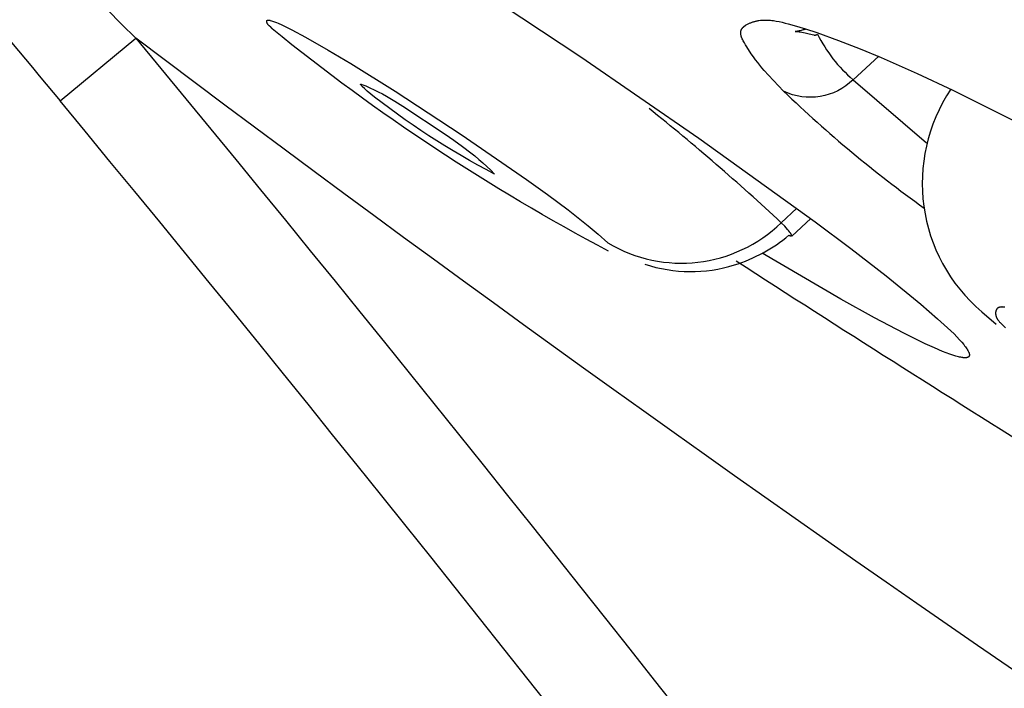
# Model space of a CAD drawing. Units: millimetres. Extents: x 0 to 129, y 445 to 651.
# Drawn here: x 41 to 46, y 584 to 588 of the extents above; entities that cross this region are included whole.
import ezdxf

# ---------------------------------------------------------------- set-up
doc = ezdxf.new("R2010")
doc.units = ezdxf.units.MM
doc.header["$MEASUREMENT"] = 0
doc.layers.add('Make2D$可见线$普通线', color=7, linetype='Continuous', true_color=0x000000)

msp = doc.modelspace()

# ---------------------------------------------------------------- linework, layer by layer
at = {"layer": 'Make2D$可见线$普通线'}
msp.add_line((45.037, 586.6196), (44.9451, 586.5339), dxfattribs=at)
for points in [[(0.4773, 640.5593, -0.000232), (60.5696, 580.4285, -0.000641), (0.4583, 640.541)], [(39.2594, 589.7391, -0.005141), (41.4189, 587.1856), (41.7838, 587.4878, -0.037439), (55.7845, 567.757), (55.3794, 567.5127, 0.201569), (56.6512, 566.5947), (56.7382, 567.0686, -0.224474), (55.7845, 567.757)], [(60.3104, 576.588), (61.2508, 575.5753, -0.048337), (41.7838, 587.4878, 0.006381), (39.5748, 589.6483)], [(44.0625, 586.4629, -0.049083), (42.4415, 587.5327), (42.4412, 587.5331), (42.4409, 587.5336), (42.4406, 587.5341), (42.4402, 587.5345), (42.4396, 587.5354), (42.4389, 587.5363), (42.4382, 587.5371), (42.4374, 587.5379), (42.4367, 587.5387), (42.4359, 587.5395), (42.4343, 587.5411), (42.4275, 587.5472), (42.4259, 587.5488), (42.4242, 587.5504), (42.4235, 587.5512), (42.4227, 587.5521), (42.422, 587.5529), (42.4212, 587.5538), (42.4205, 587.5547), (42.4199, 587.5557), (42.4196, 587.5561), (42.4192, 587.5566), (42.4189, 587.5571), (42.4186, 587.5576), (42.4184, 587.5581), (42.4181, 587.5586), (42.4178, 587.5592), (42.4175, 587.5597), (42.4173, 587.5602), (42.4171, 587.5606), (42.4169, 587.5611), (42.4168, 587.5615), (42.4166, 587.562), (42.4164, 587.5625), (42.4163, 587.5629), (42.4161, 587.5634), (42.416, 587.5639), (42.4159, 587.5643), (42.4157, 587.5648), (42.4156, 587.5653), (42.4155, 587.5657), (42.4154, 587.5662), (42.4154, 587.5666), (42.4153, 587.5671), (42.4153, 587.5675), (42.4152, 587.568), (42.4152, 587.5684), (42.4152, 587.5688), (42.4152, 587.5692), (42.4152, 587.5694), (42.4152, 587.5696), (42.4152, 587.5698), (42.4153, 587.57), (42.4153, 587.5702), (42.4153, 587.5704), (42.4153, 587.5706), (42.4154, 587.5708), (42.4154, 587.571), (42.4155, 587.5711), (42.4155, 587.5713), (42.4155, 587.5715), (42.4156, 587.5716), (42.4157, 587.5718), (42.4157, 587.572), (42.4158, 587.5721), (42.4159, 587.5723), (42.4159, 587.5724), (42.416, 587.5725), (42.416, 587.5726), (42.4161, 587.5726), (42.4161, 587.5727), (42.4161, 587.5728), (42.4162, 587.5728), (42.4162, 587.5729), (42.4163, 587.573), (42.4163, 587.5731), (42.4164, 587.5731), (42.4165, 587.5732), (42.4165, 587.5733), (42.4166, 587.5733), (42.4167, 587.5734), (42.4167, 587.5735), (42.4168, 587.5735), (42.4169, 587.5736), (42.4169, 587.5737), (42.417, 587.5737), (42.4171, 587.5738), (42.4172, 587.5739), (42.4173, 587.5739), (42.4173, 587.574), (42.4174, 587.574), (42.4175, 587.5741), (42.4176, 587.5741), (42.4177, 587.5742), (42.4178, 587.5742), (42.4178, 587.5743), (42.4179, 587.5743), (42.418, 587.5744), (42.4181, 587.5744), (42.4183, 587.5745), (42.4185, 587.5746), (42.4187, 587.5746), (42.4189, 587.5747), (42.4191, 587.5748), (42.4193, 587.5748), (42.4196, 587.5749), (42.4198, 587.5749), (42.42, 587.5749), (42.4203, 587.575), (42.4205, 587.575), (42.4207, 587.575), (42.421, 587.5751), (42.4212, 587.5751), (42.4217, 587.5751), (42.4223, 587.5751), (42.4228, 587.5751), (42.4233, 587.5751), (42.4239, 587.575), (42.4245, 587.575), (42.4251, 587.5749), (42.4262, 587.5748), (42.4274, 587.5746), (42.4287, 587.5744), (42.4299, 587.5741), (42.4324, 587.5736), (42.4377, 587.5723), (42.4428, 587.5708), (42.4477, 587.5692), (42.4525, 587.5675), (42.4572, 587.5658), (42.4618, 587.5639), (42.4709, 587.5601), (42.4875, 587.5527), (42.504, 587.5449), (42.5368, 587.5285), (42.6017, 587.4935), (42.7113, 587.4311), (42.8197, 587.3667), (43.0336, 587.2335), (43.3525, 587.0245), (43.6665, 586.8078), (43.7676, 586.7354), (43.8674, 586.6611), (43.9164, 586.6229), (43.9647, 586.5839), (44.0123, 586.5438), (44.0589, 586.5026, 0.339355), (44.8944, 586.5994), (44.9692, 586.6694)], [(45.0136, 587.5318), (45.0103, 587.5306), (45.0071, 587.5296), (45.004, 587.5286), (45.001, 587.5277), (44.9952, 587.5261), (44.9899, 587.5248), (44.9849, 587.5238), (44.9804, 587.523), (44.9763, 587.5224), (44.9728, 587.5219), (44.9625, 587.5208), (44.9625, 587.5208), (44.9625, 587.5208), (44.9624, 587.5208), (44.9624, 587.5208), (44.9624, 587.5208), (44.9624, 587.5208), (44.9624, 587.5208), (44.9624, 587.5208), (44.9624, 587.5208), (44.9624, 587.5208), (44.9624, 587.5208), (44.9624, 587.5208), (44.9624, 587.5208), (44.9624, 587.5208), (44.9624, 587.5208), (44.9624, 587.5208), (44.9625, 587.5208), (44.9625, 587.5208), (44.9651, 587.5207), (44.9688, 587.5205), (44.9712, 587.5203), (44.974, 587.52), (44.977, 587.5197), (44.9804, 587.5192), (44.9866, 587.5182), (44.9937, 587.517), (45.01, 587.5138), (45.0289, 587.5095), (45.0521, 587.5037), (45.053, 587.5034), (45.0535, 587.5034), (45.054, 587.5033), (45.0545, 587.5032), (45.055, 587.5031), (45.0555, 587.5031), (45.0561, 587.503), (45.0566, 587.503), (45.0571, 587.503), (45.0574, 587.503), (45.0577, 587.503), (45.058, 587.5031), (45.0583, 587.5031), (45.0586, 587.5031), (45.0588, 587.5031), (45.0591, 587.5032), (45.0594, 587.5032), (45.0597, 587.5033), (45.0601, 587.5033), (45.0604, 587.5034), (45.0607, 587.5035), (45.061, 587.5036), (45.0613, 587.5036), (45.062, 587.5038), (45.0627, 587.5041), (45.0633, 587.5043), (45.0641, 587.5046), (45.0648, 587.5049), (45.0656, 587.5053), (45.0663, 587.5057), (45.0671, 587.5061), (45.0679, 587.5066), (45.0688, 587.5071), (45.0697, 587.5077, 0.102597), (45.2407, 587.2881, -0.318422), (44.9059, 587.2329, 0.035529), (45.5826, 586.6701)], [(42.8992, 587.2328), (42.8861, 587.2453), (42.877, 587.2544), (42.8737, 587.2578), (42.8711, 587.2606), (42.8701, 587.2618), (42.8693, 587.2628), (42.869, 587.2633), (42.8686, 587.2638), (42.8683, 587.2642), (42.8681, 587.2645), (42.8679, 587.2649), (42.8678, 587.265), (42.8677, 587.2652), (42.8676, 587.2653), (42.8676, 587.2655), (42.8675, 587.2656), (42.8674, 587.2657), (42.8674, 587.2658), (42.8674, 587.2658), (42.8674, 587.2659), (42.8674, 587.266), (42.8673, 587.266), (42.8673, 587.2661), (42.8673, 587.2661), (42.8673, 587.2662), (42.8673, 587.2662), (42.8673, 587.2663), (42.8673, 587.2663), (42.8673, 587.2664), (42.8673, 587.2664), (42.8673, 587.2664), (42.8673, 587.2665), (42.8673, 587.2665), (42.8673, 587.2665), (42.8673, 587.2666), (42.8673, 587.2666), (42.8673, 587.2667), (42.8673, 587.2667), (42.8673, 587.2667), (42.8673, 587.2667), (42.8674, 587.2668), (42.8674, 587.2668), (42.8674, 587.2668), (42.8674, 587.2668), (42.8674, 587.2669), (42.8675, 587.2669), (42.8675, 587.2669), (42.8675, 587.2669), (42.8675, 587.2669), (42.8676, 587.267), (42.8676, 587.267), (42.8676, 587.267), (42.8676, 587.267), (42.8677, 587.267), (42.8677, 587.267), (42.8677, 587.267), (42.8678, 587.267), (42.8678, 587.267), (42.8679, 587.2671), (42.8679, 587.2671), (42.8679, 587.2671), (42.868, 587.2671), (42.868, 587.2671), (42.8681, 587.2671), (42.8681, 587.2671), (42.8682, 587.2671), (42.8682, 587.2671), (42.8683, 587.2671), (42.8684, 587.2671), (42.8685, 587.267), (42.8686, 587.267), (42.8688, 587.267), (42.8689, 587.267), (42.869, 587.267), (42.8692, 587.2669), (42.8695, 587.2668), (42.8698, 587.2668), (42.8701, 587.2667), (42.8707, 587.2665), (42.8726, 587.2658), (42.8927, 587.2579), (42.9127, 587.2493), (42.9327, 587.24), (42.9527, 587.23), (42.9726, 587.2195), (42.9925, 587.2085), (43.0321, 587.1852), (43.0716, 587.1605), (43.2746, 587.0256), (43.3167, 586.9967), (43.358, 586.9672), (43.3984, 586.9366), (43.4183, 586.9207), (43.4378, 586.9044), (43.457, 586.8876), (43.4759, 586.8703), (43.4945, 586.8524), (43.5126, 586.8338, -0.048512), (42.8992, 587.2328)], [(45.712, 587.2432, 0.381381), (45.8609, 586.1704), (45.9309, 586.111)], [(44.2379, 586.3996, 0.155769), (44.6692, 586.3958, 0.096073), (44.9317, 586.5387), (44.9328, 586.5382), (44.9339, 586.5378), (44.935, 586.5374), (44.936, 586.5371), (44.9369, 586.5368), (44.9378, 586.5366), (44.9382, 586.5365), (44.9386, 586.5364), (44.939, 586.5364), (44.9393, 586.5363), (44.9397, 586.5362), (44.9401, 586.5362), (44.9404, 586.5362), (44.9407, 586.5362), (44.9409, 586.5362), (44.941, 586.5362), (44.9412, 586.5362), (44.9413, 586.5362), (44.9414, 586.5362), (44.9416, 586.5362), (44.9417, 586.5362), (44.9418, 586.5362), (44.942, 586.5362), (44.9421, 586.5362), (44.9422, 586.5363), (44.9423, 586.5363), (44.9425, 586.5363), (44.9426, 586.5364), (44.9427, 586.5364), (44.9428, 586.5364), (44.9429, 586.5365), (44.943, 586.5365), (44.9431, 586.5366), (44.9432, 586.5366), (44.9432, 586.5367), (44.9433, 586.5367), (44.9434, 586.5368), (44.9435, 586.5368), (44.9435, 586.5369), (44.9436, 586.537), (44.9437, 586.537), (44.9437, 586.5371), (44.9438, 586.5372), (44.9439, 586.5372), (44.9439, 586.5373), (44.944, 586.5374), (44.944, 586.5375), (44.944, 586.5376), (44.9441, 586.5377), (44.9441, 586.5378), (44.9442, 586.5379), (44.9442, 586.538), (44.9442, 586.5381), (44.9442, 586.5382), (44.9442, 586.5383), (44.9443, 586.5384), (44.9443, 586.5385), (44.9443, 586.5386), (44.9443, 586.5387), (44.9443, 586.5389), (44.9443, 586.539), (44.9443, 586.5391), (44.9443, 586.5392), (44.9442, 586.5394), (44.9442, 586.5395), (44.9442, 586.5396), (44.9442, 586.5398), (44.9442, 586.5399), (44.9441, 586.5401), (44.9441, 586.5402), (44.944, 586.5405), (44.9439, 586.5408), (44.9438, 586.5412), (44.9437, 586.5415), (44.9436, 586.5419), (44.9434, 586.5422), (44.9433, 586.5426), (44.9431, 586.543), (44.9427, 586.5438), (44.9422, 586.5446), (44.9417, 586.5455), (44.9412, 586.5465), (44.9406, 586.5474), (44.9399, 586.5485), (44.9384, 586.5506), (44.9367, 586.553), (44.9348, 586.5555), (44.9302, 586.5611), (44.9248, 586.5674), (44.9185, 586.5743), (44.9113, 586.582), (44.8944, 586.5994, 0.018706), (44.2574, 587.1495)]]:
    msp.add_lwpolyline(points, format="xyb", dxfattribs=at)
for points in [[(43.2603, 587.8407), (43.9286, 587.3987), (44.4974, 587.0073), (45.0582, 586.6042), (45.2307, 586.4755), (45.4007, 586.3436), (45.5667, 586.2069), (45.6477, 586.1362), (45.7272, 586.0636), (45.7411, 586.0494), (45.7535, 586.0361), (45.7645, 586.0238), (45.7741, 586.0125), (45.7783, 586.0071), (45.7822, 586.002), (45.7857, 585.9972), (45.7888, 585.9926), (45.7916, 585.9882), (45.7929, 585.9861), (45.7941, 585.984), (45.7951, 585.982), (45.7961, 585.9801), (45.797, 585.9782), (45.7979, 585.9764), (45.7986, 585.9747), (45.7992, 585.973), (45.7995, 585.9721), (45.7998, 585.9713), (45.8, 585.9705), (45.8003, 585.9697), (45.8005, 585.969), (45.8006, 585.9682), (45.8008, 585.9675), (45.8009, 585.9667), (45.801, 585.966), (45.8011, 585.9653), (45.8012, 585.9646), (45.8012, 585.964), (45.8013, 585.9633), (45.8013, 585.9627), (45.8013, 585.9621), (45.8012, 585.9615), (45.8012, 585.9609), (45.8011, 585.9603), (45.801, 585.9597), (45.8008, 585.9592), (45.8007, 585.9586), (45.8005, 585.9581), (45.8003, 585.9576), (45.8001, 585.9571), (45.7999, 585.9566), (45.7996, 585.9561), (45.7993, 585.9557), (45.799, 585.9553), (45.7987, 585.9548), (45.7984, 585.9544), (45.798, 585.954), (45.7976, 585.9536), (45.7972, 585.9533), (45.7968, 585.9529), (45.7963, 585.9526), (45.7959, 585.9523), (45.7954, 585.952), (45.7949, 585.9517), (45.7943, 585.9514), (45.7938, 585.9511), (45.7932, 585.9509), (45.7926, 585.9506), (45.792, 585.9504), (45.7913, 585.9502), (45.7906, 585.95), (45.79, 585.9498), (45.7893, 585.9497), (45.7885, 585.9495), (45.7878, 585.9494), (45.787, 585.9493), (45.7862, 585.9491), (45.7854, 585.9491), (45.7846, 585.949), (45.7837, 585.9489), (45.7819, 585.9488), (45.7801, 585.9488), (45.7781, 585.9488), (45.7761, 585.9489), (45.774, 585.949), (45.7718, 585.9492), (45.7695, 585.9495), (45.7672, 585.9498), (45.7647, 585.9502), (45.7596, 585.9511), (45.7541, 585.9522), (45.7483, 585.9535), (45.7422, 585.9551), (45.7357, 585.9569), (45.7218, 585.9612), (45.7066, 585.9664), (45.6901, 585.9725), (45.6723, 585.9794), (45.6329, 585.996), (45.5884, 586.0161), (45.4846, 586.0669), (45.3437, 586.1411), (45.1814, 586.231), (44.802, 586.4527)], [(44.9059, 587.2329), (44.8329, 587.3094), (44.8117, 587.3331), (44.8014, 587.3453), (44.7912, 587.3577), (44.7811, 587.3706), (44.7709, 587.384), (44.7606, 587.3982), (44.7502, 587.4131), (44.7286, 587.446), (44.7226, 587.4555), (44.7168, 587.4653), (44.714, 587.4702), (44.7114, 587.4751), (44.7089, 587.48), (44.7067, 587.4849), (44.7056, 587.4873), (44.7046, 587.4897), (44.7037, 587.4921), (44.7029, 587.4945), (44.7021, 587.4969), (44.7014, 587.4992), (44.7008, 587.5015), (44.7003, 587.5038), (44.7001, 587.5049), (44.6999, 587.506), (44.6997, 587.5071), (44.6995, 587.5082), (44.6994, 587.5093), (44.6993, 587.5104), (44.6992, 587.5115), (44.6992, 587.5126), (44.6991, 587.5137), (44.6991, 587.5147), (44.6992, 587.5158), (44.6992, 587.5168), (44.6993, 587.5178), (44.6994, 587.5188), (44.6996, 587.5198), (44.6998, 587.5208), (44.6999, 587.5216), (44.7001, 587.5223), (44.7003, 587.5231), (44.7005, 587.5238), (44.7007, 587.5245), (44.701, 587.5253), (44.7012, 587.526), (44.7015, 587.5267), (44.7018, 587.5274), (44.7021, 587.5281), (44.7025, 587.5288), (44.7028, 587.5295), (44.7032, 587.5302), (44.7035, 587.5308), (44.7039, 587.5315), (44.7043, 587.5322), (44.7047, 587.5328), (44.7052, 587.5335), (44.7056, 587.5341), (44.7061, 587.5347), (44.7065, 587.5354), (44.707, 587.536), (44.708, 587.5372), (44.7091, 587.5384), (44.7102, 587.5396), (44.7113, 587.5408), (44.7125, 587.5419), (44.7137, 587.543), (44.7149, 587.5441), (44.7162, 587.5452), (44.7176, 587.5462), (44.7189, 587.5472), (44.7203, 587.5482), (44.7217, 587.5492), (44.7231, 587.5502), (44.7261, 587.552), (44.7291, 587.5538), (44.7321, 587.5555), (44.7352, 587.5571), (44.7383, 587.5586), (44.7415, 587.5601), (44.7446, 587.5615), (44.7478, 587.5628), (44.751, 587.564), (44.7542, 587.5652), (44.7574, 587.5663), (44.7607, 587.5673), (44.7639, 587.5683), (44.7672, 587.5692), (44.7705, 587.57), (44.7738, 587.5708), (44.7771, 587.5715), (44.7804, 587.5721), (44.7838, 587.5727), (44.7871, 587.5732), (44.7939, 587.5741), (44.8007, 587.5747), (44.8075, 587.5751), (44.8144, 587.5753), (44.8214, 587.5753), (44.8283, 587.5751), (44.8353, 587.5747), (44.8424, 587.5741), (44.8495, 587.5734), (44.8565, 587.5725), (44.8637, 587.5715), (44.8708, 587.5704), (44.8851, 587.5677), (44.8995, 587.5646), (44.9139, 587.5611), (44.9282, 587.5573), (44.9569, 587.5492), (45.0117, 587.5326), (45.0656, 587.515), (45.1711, 587.4774), (45.2744, 587.4371), (45.3762, 587.3946), (45.5494, 587.3184), (45.7214, 587.2384), (46.0617, 587.0682)], [(45.3651, 587.4017), (45.2407, 587.2881), (45.594, 586.9844)], [(45.9726, 586.1923), (45.9688, 586.1928), (45.965, 586.1931), (45.9632, 586.1933), (45.9614, 586.1934), (45.9596, 586.1935), (45.9578, 586.1935), (45.9561, 586.1934), (45.9544, 586.1934), (45.9527, 586.1933), (45.9511, 586.1931), (45.9503, 586.193), (45.9495, 586.1929), (45.9487, 586.1927), (45.9479, 586.1926), (45.9472, 586.1924), (45.9464, 586.1922), (45.9457, 586.192), (45.945, 586.1918), (45.9443, 586.1916), (45.9436, 586.1914), (45.9429, 586.1911), (45.9422, 586.1909), (45.9416, 586.1906), (45.9409, 586.1903), (45.9403, 586.1899), (45.9397, 586.1896), (45.9391, 586.1892), (45.9385, 586.1889), (45.9379, 586.1885), (45.9376, 586.1883), (45.9373, 586.1881), (45.9369, 586.1877), (45.9364, 586.1873), (45.936, 586.1869), (45.9355, 586.1865), (45.9351, 586.1861), (45.9347, 586.1856), (45.9343, 586.1852), (45.9339, 586.1847), (45.9335, 586.1842), (45.9332, 586.1837), (45.9328, 586.1832), (45.9325, 586.1827), (45.9321, 586.1822), (45.9318, 586.1816), (45.9315, 586.1811), (45.9312, 586.1805), (45.9309, 586.18), (45.9306, 586.1794), (45.9304, 586.1788), (45.9301, 586.1782), (45.9299, 586.1776), (45.9297, 586.177), (45.9294, 586.1764), (45.9292, 586.1758), (45.929, 586.1751), (45.9289, 586.1745), (45.9287, 586.1738), (45.9285, 586.1732), (45.9284, 586.1725), (45.9282, 586.1718), (45.9281, 586.1712), (45.928, 586.1705), (45.9278, 586.1691), (45.9277, 586.1677), (45.9276, 586.1663), (45.9275, 586.1649), (45.9275, 586.1634), (45.9275, 586.162), (45.9276, 586.1605), (45.9277, 586.159), (45.9279, 586.1576), (45.9281, 586.1561), (45.9284, 586.1546), (45.9287, 586.1531), (45.929, 586.1517), (45.9294, 586.1502), (45.9298, 586.1488), (45.9303, 586.1473), (45.9308, 586.1459), (45.9314, 586.1445), (45.932, 586.1431), (45.9326, 586.1417), (45.9333, 586.1404), (45.934, 586.139), (45.9347, 586.1377), (45.9355, 586.1364), (45.9363, 586.135), (45.9371, 586.1337), (45.938, 586.1324), (45.9389, 586.1311), (45.9408, 586.1286), (45.9428, 586.1261), (45.9448, 586.1236), (45.947, 586.1212), (45.9492, 586.1188), (45.9514, 586.1164), (45.9561, 586.1118), (45.9752, 586.0938)]]:
    msp.add_lwpolyline(points, dxfattribs=at)
for centre, radius, start, end in [((-83.3488, 483.8569), 161.9995, 31.090785, 39.630477), ((108.3453, 685.0728), 117.4172, 237.164312, 238.914881)]:
    msp.add_arc(centre, radius, start, end, dxfattribs=at)

doc.saveas('drawing.dxf')
